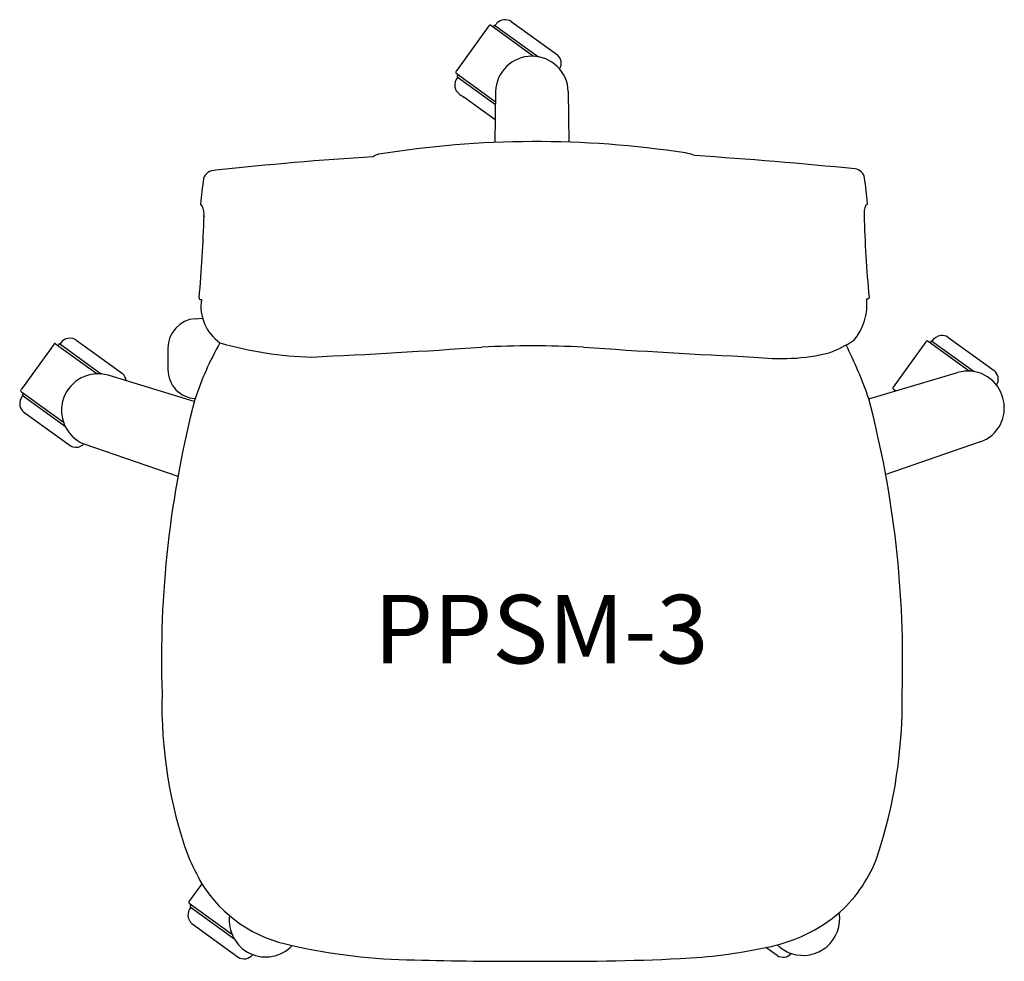
# Model space of a CAD drawing. Units: millimetres. Extents: x 7518 to 8236, y 5660 to 6347.
import ezdxf
from ezdxf.enums import TextEntityAlignment as Align

# ---------------------------------------------------------------- set-up
doc = ezdxf.new("R2010")
doc.units = ezdxf.units.MM
doc.header["$LTSCALE"] = 100
doc.layers.add('Product Code', color=7, linetype='Continuous')
doc.styles.add('arial', font='arial.ttf')

msp = doc.modelspace()

# ---------------------------------------------------------------- linework, layer by layer
for p, q in [((7876.02, 6345.24, 25.01), (7909.81, 6320.85, 26.88)), ((7859.88, 6341.99, 29.9), (7836.33, 6309.39, 28.55)), ((7892.51, 6319.78, 57.52), (7861.04, 6342.49, 30.14)), ((7863.87, 6342.6, 27.82), (7862.82, 6341.2, 37.6)), ((7863.87, 6342.6, 27.82), (7895.98, 6319.43, 70.82)), ((7835.9, 6307.67, 30.14), (7864.55, 6286.98, 58.98)), ((7836.69, 6304.95, 27.82), (7837.69, 6306.38, 37.6)), ((7836.69, 6304.95, 27.82), (7864.62, 6284.8, 57.08)), ((7864.39, 6273.5, 359.31), (7841.54, 6290, 15.95)), ((7864.66, 6294.14, 88.53), (7864.16, 6256.93, 576.69)), ((7917.78, 6294.3, 88.53), (7918.2, 6257.3, 1083.31)), ((7645.71, 6128.67, 348.83), (7651.11, 6129.06, 135.8)), ((7542.74, 6109.94, 28.94), (7519.19, 6077.34, 28.55)), ((7543.9, 6110.44, 30.14), (7574.23, 6088.54)), ((7546.73, 6110.54, 27.82), (7545.68, 6109.15, 37.6)), ((7546.73, 6110.54, 27.82), (7577.42, 6088.31, 89.05)), ((7558.66, 6113.34, 26.88), (7592.67, 6088.8, 26.88)), ((7558.66, 6113.34, 26.88), (7592.67, 6088.8, 26.88)), ((8178.44, 6111.9, 29.9), (8154.58, 6078.84, 28.94)), ((8209.9, 6090.46, 87.62), (8180.07, 6112.06, 30.14)), ((8182.43, 6112.5, 27.82), (8181.39, 6111.11, 37.6)), ((8182.43, 6112.5, 27.82), (8213.53, 6090.13, 86.95)), ((8194.45, 6115.25, 30.98), (8228.17, 6090.91, 25.01)), ((7625.87, 6107.15, 348.83), (7625.9, 6091.42, 348.58)), ((7645.14, 6068.41, 89.49), (7582.21, 6087.45, 88.53)), ((8136.87, 6070.23, 523.66), (8201.5, 6089.36, 76.31)), ((7519.23, 6075.28, 30.14), (7549.67, 6053.29, 84.55)), ((7520.57, 6074.3, 27.82), (7519.55, 6072.9, 27.82)), ((7519.55, 6072.9, 27.82), (7551.13, 6050.11, 0.55)), ((8154.47, 6077.57, 30.18), (8156.28, 6076.27, 27.82)), ((7522.62, 6059.24, 28.99), (7554.66, 6036.14, 28.76)), ((7564.47, 6037.4, 26.55), (7633.2, 6013.98, 107.84)), ((8217.9, 6038.84, 76.34), (8149.13, 6015.16, 523.66)), ((7650.64, 5716.91, 28.78), (7641.41, 5704.12, 28.94)), ((7641.3, 5702.86, 30.1), (7672.26, 5680.5)), ((7642.1, 5700.14, 27.82), (7643.09, 5701.57, 37.6)), ((7642.1, 5700.14, 27.82), (7673.94, 5677.09, 84.67)), ((7643.28, 5687.87, 26.88), (7677.07, 5663.48, 25.01)), ((8069.99, 5664.69, 25), (8061.84, 5670.55, 45.03))]:
    msp.add_line(p, q)
for centre, radius, start, end in [((7871.66, 6338.39, 26.66), 8.16, 97.00937, 134.68121), ((7871.45, 6337.73, 26.29), 8.8, 57.80545, 95.09937), ((7861.53, 6340.86, 29.9), 2.01, 121.85251, 145.61394), ((7860.69, 6341.99, 30.14), 0.608, 55.03028, 110.60952), ((7876.87, 6333.93, 26.55), 15.02, 136.8644, 146.41534), ((7891.22, 6293.32, 88.53), 26.57, 2.12078, 178.23238), ((7903.96, 6314.37, 26.88), 8.73, 12.88364, 47.923), ((7844.39, 6303.48, 28.55), 10, 143.71767, 149.10051), ((7904.71, 6314.69, 26.66), 7.94, 328.17035, 11.74014), ((7844.43, 6298.72, 24.66), 9.4, 140.97879, 188.86196), ((7836.71, 6308.12, 29.51), 1.02, 151.306, 192.36603), ((7855.34, 6323.81, 30.16), 25.26, 219.01434, 219.68843), ((7843.03, 6298.87, 24.66), 8.05, 191.43042, 230.22772), ((7944.82, 6437.04, 24.66), 179.65, 233.46846, 234.89501), ((7894.33, 5539.69, 1083.31), 718.01, 81.28239, 99.20987), ((7946.12, 3573.79, 576.78), 2678.33, 93.65092, 96.11463), ((7781.06, 6239.79, 1083.31), 8.81, 100.80343, 128.50547), ((7999.97, 6224.91, 1083.31), 24.71, 66.08092, 82.59635), ((7789, 2888.34, 1083.31), 3366.41, 84.24137, 86.23608), ((8126.04, 6230.02, 1085.66), 7.77, 9.40329, 84.60402), ((7992.55, 6181.52, 1083.07), 344.2, 171.76664, 174.88672), ((7659.49, 6228.7, 1086.19), 7.88, 125.41518, 164.47893), ((7661.02, 6225.44, 576.78), 11.45, 90.94015, 122.22564), ((7793.06, 6182, 1085.66), 344.2, 5.11328, 8.23336), ((7651.26, 6212.37, 955.19), 1.55, 186.38907, 255.44538), ((7637.61, 6204.61, 955.19), 14.67, 353.50917, 25.25449), ((8148.01, 6205.1, 957.79), 14.67, 154.74551, 186.49083), ((8134.35, 6212.85, 957.79), 1.55, 284.55462, 353.61093), ((6776.23, 6226.31, 1502.71), 876.27, 354.60125, 358.52268), ((9009.38, 6226.79, 1505.31), 876.27, 181.47732, 185.39875), ((8135.67, 6144.19, 1505.31), 1.34, 334.89586, 6.73731), ((7649.66, 6143.66, 1502.71), 1.07, 169.06892, 209.29791), ((7649.78, 6143.92, 1502.71), 1.31, 216.56648, 294.87937), ((7682.34, 6137.7, -895.03), 32.4, 171.07538, 235.16875), ((8094.88, 6139.01, 1505.31), 40.61, 319.71842, 5.93777), ((8135.83, 6144.4, 1505.31), 1.31, 245.12063, 323.43352), ((7647.33, 6107.27, 348.83), 21.46, 94.33759, 180.31529), ((8190.78, 6107.12, 30.98), 9.41, 99.4977, 147.36912), ((8190.2, 6108.41, 30.98), 8.05, 58.12577, 96.91105), ((7544.33, 6108.86, 30.18), 1.93, 121.66638, 145.83017), ((7543.55, 6109.97, 30.14), 0.579, 53.87643, 113.19987), ((7556, 6104.57, 29.09), 10.42, 118.94641, 147.39324), ((7554.5, 6106.45, 26.59), 8.05, 58.76792, 115.6187), ((7868.06, 5995.73, 303.84), 234.57, 150.53504, 161.56893), ((7737.2, 6363.52, 178.81), 262.86, 253.79341, 268.5652), ((7891.77, 5413, 905.93), 695.89, 86.93977, 93.06023), ((8063.41, 6214.19, 1505.31), 119.12, 291.96972, 301.61952), ((7794.91, 5949.37, 304.53), 362.7, 19.46581, 26.22349), ((8180.1, 6110.77, 29.9), 2.01, 121.85251, 145.61394), ((8179.25, 6111.9, 30.14), 0.605, 54.19548, 110.7603), ((44390.39, 56254.9, 30.14), 61850.56, 234.1647918, 234.1653242), ((7472.97, 11647.08, 1135.52), 5552.32, 272.6597, 273.94145), ((8310.57, 11647.08, 1135.52), 5552.32, 266.05855, 267.3403), ((8072.14, 6255.99, 1138.34), 156.44, 262.94111, 283.24204), ((7574.95, 6061.86, 88.53), 26.61, 74.16138, 246.81516), ((7587.74, 6082.92, 26.37), 7.67, 3.8486, 49.98142), ((7648.94, 6092.21, 348.58), 23.05, 181.97101, 221.67362), ((8209.22, 6064.41, 70.72), 26.11, 18.17545, 107.18855), ((8222.67, 6084.3, 25.01), 8.6, 12.85709, 50.19582), ((8223.17, 6084.59, 26.66), 8.04, 327.74453, 11.62284), ((7526.86, 6066.57, 26.54), 9.06, 138.85739, 171.591), ((7519.26, 6076.11, 29.71), 0.742, 143.01672, 200.65461), ((7519.97, 6076.8, 29.71), 1.69, 214.10173, 244.06336), ((7532.16, 6068.17, 29.71), 15.88, 144.71572, 148.10348), ((7647.26, 6092.08, 353.98), 21.74, 224.34557, 265.85164), ((8155.57, 6077.92, 28.94), 1.35, 137.16127, 171.99117), ((8154.8, 6078.05, 30.18), 0.576, 173.89477, 234.27916), ((8209.4, 6063.6, 69.39), 26.21, 311.26904, 19.98521), ((7525.96, 6066.85, 29.05), 8.13, 172.58361, 210.44717), ((8373.78, 5880.03, 523.66), 752.6, 165.38833, 181.8756), ((7408.89, 5879.35, 523.66), 752.6, 358.20504, 14.69231), ((7528.08, 6068.65, 29.11), 10.88, 212.91043, 239.854), ((8209.44, 6063.65, 72.05), 26.22, 289.20986, 311.12506), ((7453.48, 6191.65, 29.06), 190.14, 304.93957, 305.78664), ((7558.85, 6043.09, 28.76), 8.12, 238.92474, 295.79731), ((7950.24, 5847.48, 524.19), 328.75, 178.6191, 199.59486), ((7803.07, 5849.34, 494.13), 358.1, 341.75497, 1.03009), ((7855.87, 5831.64, -465.81), 235.13, 203.67434, 209.20444), ((8047.99, 5771.08, -497.78), 101.02, 312.36193, 340.42209), ((7735.04, 5769.8, -465.81), 99.6, 212.07076, 259.30825), ((7649.18, 5694.25, 24.66), 8.69, 140.02903, 227.19672), ((7641.64, 5703.33, 30.1), 0.576, 173.8846, 234.28933), ((7642.93, 5702.95, 28.94), 1.92, 142.43516, 166.71728), ((7697.19, 5690.19, 75.8), 26.62, 172.45698, 316.68838), ((8041.31, 5783.29, 9.81), 114.59, 280.32554, 310.71311), ((8088.93, 5691.38, 87.98), 26.68, 251.323, 9.42469), ((7810.74, 6088.36, 914.73), 426.95, 257.25604, 269.30173), ((7982.5, 6036.16, 9.81), 374.11, 272.57663, 282.2456), ((8089.52, 5691.63, 85.84), 27.18, 224.96074, 249.80094), ((7681.39, 5670.2, 70.97), 7.99, 236.67288, 322.44578), ((8074.31, 5671.54, 28.98), 8.11, 238.92166, 276.84212), ((8074.62, 5670.55, -29.87), 7.1, 275.35577, 322.88689), ((7873.45, 8108.81, 501.42), 2448.32, 268.41053, 270.4307), ((7915.23, 7414.55, 9.81), 1754.14, 269.23628, 272.74769)]:
    msp.add_arc(centre, radius, start, end)

# ---------------------------------------------------------------- texts
at = {"layer": 'Product Code', "style": 'arial'}
msp.add_attdef('PPSM-3', text='PPSM-3', height=50, dxfattribs=at).set_placement((7897.96, 5877.42), align=Align.CENTER)

doc.saveas('drawing.dxf')
